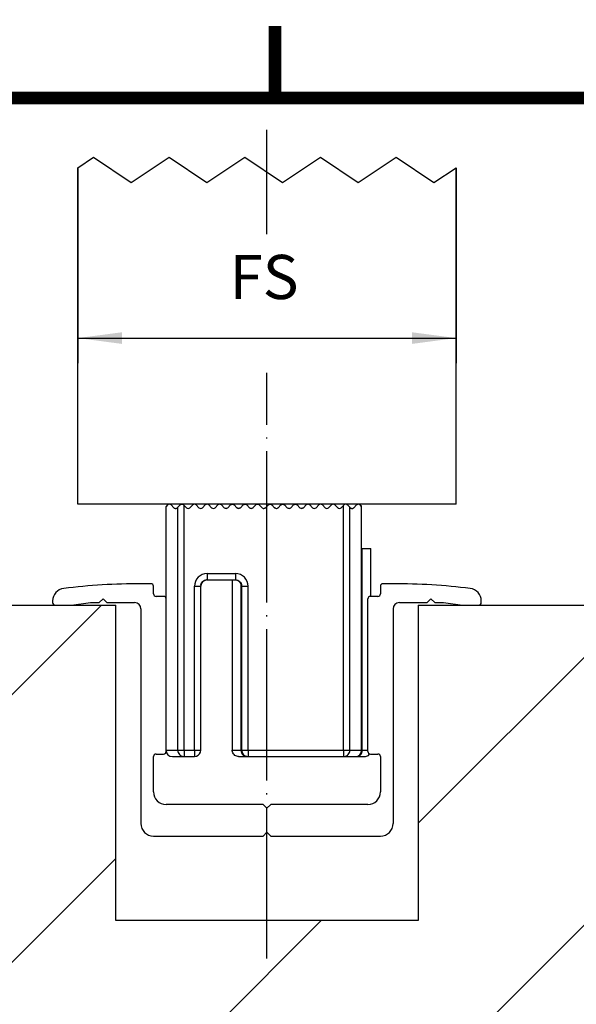
# Model space of a CAD drawing. Units: inches. Extents: x 0 to 584, y 0 to 411.
# Drawn here: x 102 to 147, y 77 to 155 of the extents above; entities that cross this region are included whole.
import ezdxf

# ---------------------------------------------------------------- set-up
doc = ezdxf.new("R2010")
doc.units = ezdxf.units.IN
doc.linetypes.add('DASHED', pattern=[15, 7, -8])
doc.linetypes.add('DOT_CENTER', pattern=[14, 12, -1, 0, -1])
doc.layers.add('1', color=7, linetype='Continuous')
doc.styles.add('CONVERTER_11', font='txt.shx', dxfattribs={"width": 0.9})
doc.dimstyles.new('ME10_DIM_42', dxfattribs={"dimtxt": 3.5, "dimasz": 3.5, "dimexe": 2, "dimexo": 0, "dimgap": 2, "dimtad": 1, "dimdsep": 46, "dimtxsty": 'CONVERTER_11', "dimsah": 1, "dimcen": 0.09, "dimclrd": 3, "dimclre": 3, "dimclrt": 4, "dimadec": 0, "dimazin": 0, "dimtfac": 1, "dimtdec": 4, "dimtix": 1, "dimtmove": 0, "dimatfit": 3, "dimfxl": 0, "dimtolj": 1, "dimtzin": 0, "dimarcsym": 0})

# ---------------------------------------------------------------- blocks, each defined once
blk = doc.blocks.new('10421-EP-83_04_Holzfluegel_30mm_ohne_Bearbeitung_1__137', base_point=(107.01, 116.875))
at = {"color": 3, "linetype": 'DOT_CENTER'}
for p, q in [((107.01, 143.548), (108.251, 144.375)), ((108.251, 144.375), (111.251, 142.375)), ((111.251, 142.375), (114.251, 144.375)), ((114.251, 144.375), (117.251, 142.375)), ((117.251, 142.375), (120.251, 144.375)), ((120.251, 144.375), (123.251, 142.375)), ((123.251, 142.375), (126.251, 144.375)), ((126.251, 144.375), (129.251, 142.375)), ((129.251, 142.375), (132.251, 144.375)), ((132.251, 144.375), (135.251, 142.375)), ((135.251, 142.375), (137.01, 143.548))]:
    blk.add_line(p, q, dxfattribs=at)
at = {"color": 1, "linetype": 'Continuous'}
for p, q in [((107.01, 116.875), (107.01, 143.548)), ((137.01, 116.875), (137.01, 143.548)), ((120.26, 116.875), (107.01, 116.875)), ((123.26, 116.875), (120.26, 116.875)), ((125.254, 116.875), (123.26, 116.875)), ((126.254, 116.875), (125.254, 116.875)), ((127.26, 116.875), (126.254, 116.875)), ((137.01, 116.875), (127.26, 116.875))]:
    blk.add_line(p, q, dxfattribs=at)
at = {"layer": '1', "color": 3, "linetype": 'DOT_CENTER'}
blk.add_line((122.01, 138.279), (122.01, 146.548), dxfattribs=at)
blk = doc.blocks.new('10421-EP-83_11_U-Profil_20x20x2_1_32__138', base_point=(105.01, 90.575))
at = {"color": 1, "linetype": 'Continuous'}
for p, q in [((112.81, 110.575), (112.01, 110.575)), ((113.01, 109.775), (113.01, 110.375)), ((131.01, 110.375), (131.01, 109.775)), ((132.01, 110.575), (131.21, 110.575)), ((108.71, 109.075), (109.01, 109.375)), ((109.01, 109.375), (109.31, 109.075)), ((113.81, 109.575), (113.21, 109.575)), ((114.01, 97.275), (114.01, 109.375)), ((130.01, 97.275), (130.01, 109.375)), ((130.81, 109.575), (130.21, 109.575)), ((134.71, 109.075), (135.01, 109.375)), ((135.01, 109.375), (135.31, 109.075)), ((105.01, 109.207), (105.01, 109.075)), ((105.21, 108.875), (106.51, 108.875)), ((106.51, 108.875), (108.01, 109.075)), ((108.01, 109.075), (108.71, 109.075)), ((109.31, 109.075), (111.51, 109.075)), ((112.01, 108.575), (112.01, 91.575)), ((132.01, 108.575), (132.01, 91.575)), ((132.51, 109.075), (134.71, 109.075)), ((135.31, 109.075), (136.01, 109.075)), ((136.01, 109.075), (137.51, 108.875)), ((137.51, 108.875), (138.81, 108.875)), ((139.01, 109.075), (139.01, 109.207)), ((113.01, 94.075), (113.01, 96.875)), ((113.21, 97.075), (113.81, 97.075)), ((130.21, 97.075), (130.81, 97.075)), ((131.01, 96.875), (131.01, 94.075)), ((121.71, 93.075), (114.01, 93.075)), ((122.01, 92.775), (121.71, 93.075)), ((122.31, 93.075), (122.01, 92.775)), ((130.01, 93.075), (122.31, 93.075)), ((113.01, 90.575), (121.71, 90.575)), ((121.71, 90.575), (122.01, 90.875)), ((122.01, 90.875), (122.31, 90.575)), ((122.31, 90.575), (131.01, 90.575))]:
    blk.add_line(p, q, dxfattribs=at)
for centre, radius, start, end in [((106.01, 109.207), 1, 97.03346, 180), ((112.01, 60.575), 50, 90, 97.03346), ((112.81, 110.375), 0.2, 0, 90), ((131.21, 110.375), 0.2, 90, 180), ((132.01, 60.575), 50, 82.96654, 90), ((138.01, 109.207), 1, 0, 82.96654), ((113.21, 109.775), 0.2, 180, 270), ((113.81, 109.375), 0.2, 0, 90), ((130.21, 109.375), 0.2, 90, 180), ((130.81, 109.775), 0.2, 270, 0), ((105.21, 109.075), 0.2, 180, 270), ((111.51, 108.575), 0.5, 360, 90), ((132.51, 108.575), 0.5, 90, 180), ((138.81, 109.075), 0.2, 270, 0), ((113.21, 96.875), 0.2, 90, 180), ((113.81, 97.275), 0.2, 270, 0), ((130.21, 97.275), 0.2, 180, 270), ((130.81, 96.875), 0.2, 0, 90), ((114.01, 94.075), 1, 180, 270), ((130.01, 94.075), 1, 270, 0), ((113.01, 91.575), 1, 180, 270), ((131.01, 91.575), 1, 270, 0)]:
    blk.add_arc(centre, radius, start, end, dxfattribs=at)
blk = doc.blocks.new('10421-6-0869_Bodenfuehrung_1__140', base_point=(114.01, 96.875))
at = {"color": 1, "linetype": 'Continuous'}
for p, q in [((114.118, 116.817), (114.01, 116.708)), ((114.01, 109.375), (114.01, 116.708)), ((114.132, 116.829), (114.118, 116.817)), ((114.155, 116.846), (114.132, 116.829)), ((114.181, 116.859), (114.155, 116.846)), ((114.208, 116.869), (114.181, 116.859)), ((114.262, 116.875), (114.208, 116.869)), ((114.286, 116.874), (114.262, 116.875)), ((114.312, 116.868), (114.286, 116.874)), ((114.34, 116.859), (114.312, 116.868)), ((114.368, 116.844), (114.34, 116.859)), ((114.401, 116.817), (114.368, 116.844)), ((114.618, 116.6), (114.401, 116.817)), ((114.618, 116.6), (114.648, 116.576)), ((114.648, 116.576), (114.672, 116.562)), ((114.672, 116.562), (114.696, 116.552)), ((114.696, 116.552), (114.721, 116.545)), ((114.721, 116.545), (114.771, 116.541)), ((114.771, 116.541), (114.795, 116.544)), ((114.795, 116.544), (114.819, 116.55)), ((114.819, 116.55), (114.844, 116.56)), ((114.844, 116.56), (114.869, 116.574)), ((114.869, 116.574), (114.901, 116.6)), ((114.939, 116.638), (114.901, 116.6)), ((115.118, 116.817), (114.939, 116.638)), ((115.144, 116.839), (115.118, 116.817)), ((115.193, 116.864), (115.144, 116.839)), ((115.401, 116.817), (115.193, 116.864)), ((115.43, 116.788), (115.401, 116.817)), ((115.43, 116.788), (115.618, 116.6)), ((115.901, 116.6), (116.118, 116.817)), ((116.401, 116.817), (116.618, 116.6)), ((116.901, 116.6), (117.118, 116.817)), ((117.401, 116.817), (117.618, 116.6)), ((117.901, 116.6), (118.118, 116.817)), ((118.401, 116.817), (118.618, 116.6)), ((118.672, 116.562), (118.666, 116.565)), ((118.705, 116.549), (118.684, 116.557)), ((118.761, 116.542), (118.744, 116.542)), ((118.787, 116.543), (118.771, 116.542)), ((118.86, 116.569), (118.848, 116.562)), ((118.891, 116.591), (118.872, 116.576)), ((118.901, 116.6), (119.118, 116.817)), ((119.143, 116.837), (119.158, 116.848)), ((119.158, 116.848), (119.16, 116.849)), ((119.163, 116.851), (119.166, 116.852)), ((119.166, 116.852), (119.182, 116.86)), ((119.182, 116.86), (119.187, 116.862)), ((119.182, 116.86), (119.185, 116.861)), ((119.19, 116.863), (119.198, 116.866)), ((119.198, 116.866), (119.205, 116.867)), ((119.215, 116.87), (119.229, 116.873)), ((119.226, 116.872), (119.233, 116.874)), ((119.233, 116.874), (119.238, 116.874)), ((119.238, 116.874), (119.245, 116.875)), ((119.238, 116.874), (119.243, 116.875)), ((119.247, 116.875), (119.253, 116.875)), ((119.253, 116.875), (119.268, 116.875)), ((119.268, 116.875), (119.271, 116.875)), ((119.298, 116.871), (119.303, 116.871)), ((119.303, 116.871), (119.328, 116.864)), ((119.304, 116.87), (119.31, 116.869)), ((119.318, 116.867), (119.31, 116.869)), ((119.318, 116.867), (119.328, 116.864)), ((119.328, 116.864), (119.332, 116.862)), ((119.334, 116.861), (119.338, 116.859)), ((119.338, 116.859), (119.346, 116.855)), ((119.363, 116.847), (119.365, 116.845)), ((119.365, 116.845), (119.37, 116.842)), ((119.37, 116.842), (119.375, 116.838)), ((119.395, 116.822), (119.398, 116.82)), ((119.398, 116.82), (119.401, 116.817)), ((119.401, 116.817), (119.618, 116.6)), ((119.644, 116.578), (119.618, 116.6)), ((119.674, 116.561), (119.649, 116.575)), ((119.704, 116.549), (119.691, 116.554)), ((119.741, 116.543), (119.72, 116.546)), ((119.776, 116.542), (119.756, 116.541)), ((119.823, 116.552), (119.789, 116.544)), ((119.855, 116.566), (119.841, 116.559)), ((119.883, 116.584), (119.873, 116.577)), ((119.901, 116.6), (120.118, 116.817)), ((120.143, 116.838), (120.144, 116.838)), ((120.144, 116.838), (120.149, 116.842)), ((120.149, 116.842), (120.158, 116.847)), ((120.173, 116.856), (120.177, 116.857)), ((120.177, 116.857), (120.183, 116.86)), ((120.183, 116.86), (120.191, 116.863)), ((120.205, 116.867), (120.213, 116.87)), ((120.213, 116.87), (120.221, 116.871)), ((120.228, 116.873), (120.242, 116.875)), ((120.235, 116.874), (120.242, 116.875)), ((120.242, 116.875), (120.258, 116.875)), ((120.269, 116.875), (120.288, 116.874)), ((120.288, 116.874), (120.296, 116.872)), ((120.296, 116.872), (120.313, 116.868)), ((120.323, 116.865), (120.325, 116.865)), ((120.325, 116.865), (120.341, 116.858)), ((120.352, 116.853), (120.36, 116.849)), ((120.36, 116.849), (120.366, 116.844)), ((120.385, 116.831), (120.391, 116.827)), ((120.391, 116.827), (120.401, 116.817)), ((120.401, 116.817), (120.618, 116.6)), ((120.636, 116.585), (120.618, 116.6)), ((120.674, 116.56), (120.674, 116.561)), ((120.709, 116.548), (120.685, 116.556)), ((120.743, 116.542), (120.728, 116.544)), ((120.889, 116.589), (120.86, 116.568)), ((120.891, 116.59), (120.889, 116.589)), ((120.901, 116.6), (120.891, 116.59)), ((120.901, 116.6), (121.118, 116.817)), ((121.175, 116.857), (121.177, 116.857)), ((121.177, 116.857), (121.184, 116.86)), ((121.209, 116.868), (121.213, 116.87)), ((121.213, 116.87), (121.22, 116.872)), ((121.22, 116.872), (121.229, 116.873)), ((121.243, 116.874), (121.25, 116.875)), ((121.25, 116.875), (121.259, 116.875)), ((121.259, 116.875), (121.263, 116.875)), ((121.278, 116.874), (121.288, 116.873)), ((121.288, 116.873), (121.298, 116.872)), ((121.305, 116.87), (121.325, 116.864)), ((121.325, 116.864), (121.327, 116.863)), ((121.401, 116.817), (121.618, 116.6)), ((121.655, 116.571), (121.643, 116.579)), ((121.705, 116.549), (121.673, 116.561)), ((121.704, 116.549), (121.731, 116.543)), ((121.738, 116.542), (121.731, 116.543)), ((121.841, 116.559), (121.822, 116.552)), ((121.841, 116.559), (121.857, 116.567)), ((121.868, 116.574), (121.857, 116.567)), ((121.901, 116.6), (122.118, 116.817)), ((122.127, 116.824), (122.139, 116.835)), ((122.139, 116.835), (122.143, 116.837)), ((122.156, 116.846), (122.166, 116.852)), ((122.166, 116.852), (122.171, 116.854)), ((122.171, 116.854), (122.172, 116.855)), ((122.205, 116.868), (122.221, 116.872)), ((122.221, 116.872), (122.232, 116.873)), ((122.238, 116.874), (122.241, 116.875)), ((122.241, 116.875), (122.26, 116.875)), ((122.26, 116.875), (122.265, 116.875)), ((122.271, 116.875), (122.278, 116.875)), ((122.278, 116.875), (122.299, 116.872)), ((122.299, 116.872), (122.301, 116.871)), ((122.301, 116.871), (122.314, 116.868)), ((122.314, 116.868), (122.321, 116.865)), ((122.342, 116.857), (122.349, 116.854)), ((122.349, 116.854), (122.354, 116.852)), ((122.354, 116.852), (122.356, 116.85)), ((122.37, 116.841), (122.38, 116.835)), ((122.38, 116.835), (122.383, 116.832)), ((122.401, 116.817), (122.618, 116.6)), ((122.625, 116.594), (122.618, 116.6)), ((122.657, 116.57), (122.64, 116.582)), ((122.687, 116.556), (122.67, 116.563)), ((122.71, 116.548), (122.702, 116.55)), ((122.742, 116.542), (122.734, 116.543)), ((122.742, 116.542), (122.768, 116.541)), ((122.834, 116.556), (122.816, 116.55)), ((122.895, 116.594), (122.877, 116.58)), ((122.898, 116.597), (122.895, 116.594)), ((122.901, 116.6), (122.898, 116.597)), ((122.901, 116.6), (123.118, 116.817)), ((123.118, 116.817), (123.128, 116.826)), ((123.128, 116.826), (123.135, 116.831)), ((123.149, 116.842), (123.155, 116.846)), ((123.155, 116.846), (123.168, 116.853)), ((123.171, 116.855), (123.185, 116.861)), ((123.185, 116.861), (123.191, 116.863)), ((123.209, 116.868), (123.218, 116.871)), ((123.218, 116.871), (123.223, 116.872)), ((123.223, 116.872), (123.226, 116.873)), ((123.236, 116.874), (123.251, 116.875)), ((123.251, 116.875), (123.259, 116.875)), ((123.261, 116.875), (123.285, 116.874)), ((123.285, 116.874), (123.288, 116.873)), ((123.325, 116.864), (123.336, 116.86)), ((123.336, 116.86), (123.35, 116.854)), ((123.354, 116.851), (123.37, 116.842)), ((123.37, 116.842), (123.377, 116.838)), ((123.378, 116.837), (123.379, 116.836)), ((123.379, 116.836), (123.401, 116.817)), ((123.401, 116.817), (123.618, 116.6)), ((123.647, 116.577), (123.632, 116.588)), ((123.674, 116.561), (123.662, 116.567)), ((123.736, 116.543), (123.719, 116.546)), ((123.762, 116.541), (123.755, 116.541)), ((123.799, 116.546), (123.784, 116.543)), ((123.827, 116.553), (123.816, 116.55)), ((123.86, 116.569), (123.845, 116.561)), ((123.887, 116.588), (123.872, 116.576)), ((123.901, 116.6), (124.118, 116.817)), ((124.139, 116.835), (124.143, 116.838)), ((124.143, 116.838), (124.154, 116.845)), ((124.162, 116.85), (124.169, 116.854)), ((124.169, 116.854), (124.181, 116.859)), ((124.189, 116.862), (124.192, 116.864)), ((124.192, 116.864), (124.198, 116.866)), ((124.198, 116.866), (124.206, 116.868)), ((124.223, 116.872), (124.229, 116.873)), ((124.229, 116.873), (124.236, 116.874)), ((124.245, 116.875), (124.256, 116.875)), ((124.254, 116.875), (124.26, 116.875)), ((124.26, 116.875), (124.267, 116.875)), ((124.267, 116.875), (124.272, 116.875)), ((124.277, 116.875), (124.281, 116.874)), ((124.281, 116.874), (124.291, 116.873)), ((124.291, 116.873), (124.297, 116.871)), ((124.313, 116.868), (124.321, 116.866)), ((124.321, 116.866), (124.33, 116.863)), ((124.335, 116.861), (124.338, 116.86)), ((124.338, 116.86), (124.35, 116.854)), ((124.35, 116.854), (124.355, 116.851)), ((124.369, 116.842), (124.36, 116.849)), ((124.369, 116.842), (124.376, 116.838)), ((124.376, 116.838), (124.38, 116.835)), ((124.401, 116.817), (124.618, 116.6)), ((124.674, 116.561), (124.677, 116.559)), ((124.725, 116.544), (124.734, 116.543)), ((124.773, 116.542), (124.76, 116.541)), ((124.789, 116.543), (124.799, 116.545)), ((124.835, 116.556), (124.819, 116.55)), ((124.842, 116.559), (124.828, 116.553)), ((124.869, 116.574), (124.877, 116.579)), ((124.886, 116.587), (124.897, 116.596)), ((124.901, 116.6), (125.118, 116.817)), ((125.163, 116.85), (125.156, 116.846)), ((125.166, 116.852), (125.163, 116.85)), ((125.182, 116.86), (125.176, 116.857)), ((125.186, 116.861), (125.182, 116.86)), ((125.223, 116.872), (125.217, 116.871)), ((125.227, 116.873), (125.223, 116.872)), ((125.244, 116.875), (125.239, 116.874)), ((125.249, 116.875), (125.244, 116.875)), ((125.265, 116.875), (125.26, 116.875)), ((125.271, 116.875), (125.265, 116.875)), ((125.286, 116.874), (125.281, 116.874)), ((125.292, 116.873), (125.286, 116.874)), ((125.307, 116.87), (125.303, 116.871)), ((125.314, 116.868), (125.307, 116.87)), ((125.347, 116.855), (125.344, 116.857)), ((125.353, 116.852), (125.347, 116.855)), ((125.366, 116.845), (125.363, 116.847)), ((125.372, 116.841), (125.366, 116.845)), ((125.383, 116.833), (125.381, 116.834)), ((125.389, 116.827), (125.383, 116.833)), ((125.401, 116.817), (125.618, 116.6)), ((125.648, 116.576), (125.657, 116.57)), ((125.666, 116.565), (125.675, 116.56)), ((125.686, 116.555), (125.695, 116.552)), ((125.771, 116.542), (125.781, 116.543)), ((125.793, 116.544), (125.802, 116.546)), ((125.854, 116.565), (125.863, 116.57)), ((125.889, 116.589), (125.899, 116.598)), ((125.901, 116.6), (126.118, 116.817)), ((126.128, 116.826), (126.118, 116.817)), ((126.131, 116.828), (126.128, 116.826)), ((126.145, 116.839), (126.138, 116.834)), ((126.148, 116.841), (126.145, 116.839)), ((126.163, 116.85), (126.156, 116.846)), ((126.166, 116.852), (126.163, 116.85)), ((126.202, 116.867), (126.196, 116.865)), ((126.206, 116.868), (126.202, 116.867)), ((126.223, 116.872), (126.217, 116.871)), ((126.227, 116.873), (126.223, 116.872)), ((126.244, 116.875), (126.239, 116.874)), ((126.249, 116.875), (126.244, 116.875)), ((126.265, 116.875), (126.26, 116.875)), ((126.271, 116.875), (126.265, 116.875)), ((126.307, 116.87), (126.303, 116.871)), ((126.314, 116.868), (126.307, 116.87)), ((126.347, 116.855), (126.344, 116.857)), ((126.353, 116.852), (126.347, 116.855)), ((126.366, 116.845), (126.363, 116.847)), ((126.372, 116.841), (126.366, 116.845)), ((126.383, 116.833), (126.381, 116.834)), ((126.389, 116.827), (126.383, 116.833)), ((126.401, 116.817), (126.618, 116.6)), ((126.632, 116.588), (126.639, 116.582)), ((126.65, 116.574), (126.658, 116.57)), ((126.669, 116.563), (126.677, 116.559)), ((126.688, 116.555), (126.698, 116.551)), ((126.901, 116.6), (127.118, 116.817)), ((127.128, 116.826), (127.118, 116.817)), ((127.132, 116.829), (127.128, 116.826)), ((127.145, 116.839), (127.14, 116.836)), ((127.149, 116.842), (127.145, 116.839)), ((127.163, 116.85), (127.158, 116.847)), ((127.168, 116.853), (127.163, 116.85)), ((127.182, 116.86), (127.178, 116.858)), ((127.188, 116.862), (127.182, 116.86)), ((127.202, 116.867), (127.198, 116.865)), ((127.209, 116.869), (127.202, 116.867)), ((127.223, 116.872), (127.219, 116.871)), ((127.231, 116.873), (127.223, 116.872)), ((127.244, 116.875), (127.24, 116.874)), ((127.254, 116.875), (127.244, 116.875)), ((127.276, 116.875), (127.265, 116.875)), ((127.401, 116.817), (127.618, 116.6)), ((127.632, 116.588), (127.639, 116.582)), ((127.65, 116.574), (127.658, 116.57)), ((127.669, 116.563), (127.677, 116.559)), ((127.688, 116.555), (127.698, 116.551)), ((127.71, 116.548), (127.718, 116.546)), ((127.731, 116.544), (127.741, 116.542)), ((127.901, 116.6), (128.09, 116.788)), ((128.118, 116.817), (128.09, 116.788)), ((128.156, 116.847), (128.118, 116.817)), ((128.128, 116.826), (128.122, 116.821)), ((128.134, 116.83), (128.128, 116.826)), ((128.288, 116.873), (128.156, 116.847)), ((128.182, 116.86), (128.179, 116.858)), ((128.189, 116.862), (128.182, 116.86)), ((128.202, 116.867), (128.2, 116.866)), ((128.212, 116.869), (128.202, 116.867)), ((128.265, 116.875), (128.259, 116.875)), ((128.332, 116.862), (128.288, 116.873)), ((128.328, 116.864), (128.318, 116.866)), ((128.33, 116.863), (128.328, 116.864)), ((128.373, 116.841), (128.332, 116.862)), ((128.366, 116.845), (128.362, 116.847)), ((128.369, 116.843), (128.366, 116.845)), ((128.401, 116.817), (128.373, 116.841)), ((128.383, 116.833), (128.378, 116.836)), ((128.386, 116.83), (128.383, 116.833)), ((128.58, 116.638), (128.401, 116.817)), ((128.618, 116.6), (128.58, 116.638)), ((128.618, 116.6), (128.645, 116.577)), ((128.618, 116.6), (128.628, 116.591)), ((128.642, 116.58), (128.651, 116.574)), ((128.645, 116.577), (128.667, 116.564)), ((128.662, 116.567), (128.671, 116.562)), ((128.667, 116.564), (128.688, 116.554)), ((128.684, 116.556), (128.692, 116.553)), ((128.688, 116.554), (128.709, 116.548)), ((128.704, 116.549), (128.713, 116.547)), ((128.709, 116.548), (128.73, 116.543)), ((128.73, 116.543), (128.75, 116.541)), ((128.75, 116.541), (128.793, 116.544)), ((128.793, 116.544), (128.814, 116.549)), ((128.814, 116.549), (128.835, 116.556)), ((128.835, 116.556), (128.856, 116.566)), ((128.856, 116.566), (128.876, 116.579)), ((128.876, 116.579), (128.901, 116.6)), ((129.118, 116.817), (128.901, 116.6)), ((129.141, 116.837), (129.118, 116.817)), ((129.166, 116.852), (129.141, 116.837)), ((129.145, 116.839), (129.143, 116.838)), ((129.155, 116.845), (129.145, 116.839)), ((129.191, 116.863), (129.166, 116.852)), ((129.17, 116.854), (129.169, 116.854)), ((129.179, 116.858), (129.17, 116.854)), ((129.214, 116.87), (129.191, 116.863)), ((129.195, 116.865), (129.193, 116.864)), ((129.206, 116.868), (129.195, 116.865)), ((129.237, 116.874), (129.214, 116.87)), ((129.219, 116.871), (129.216, 116.871)), ((129.231, 116.873), (129.219, 116.871)), ((129.259, 116.875), (129.237, 116.874)), ((129.242, 116.875), (129.239, 116.874)), ((129.252, 116.875), (129.242, 116.875)), ((129.305, 116.87), (129.259, 116.875)), ((129.275, 116.875), (129.264, 116.875)), ((129.286, 116.874), (129.282, 116.874)), ((129.293, 116.872), (129.286, 116.874)), ((129.33, 116.863), (129.305, 116.87)), ((129.312, 116.868), (129.31, 116.869)), ((129.319, 116.866), (129.312, 116.868)), ((129.353, 116.853), (129.33, 116.863)), ((129.337, 116.86), (129.333, 116.861)), ((129.345, 116.856), (129.337, 116.86)), ((129.374, 116.839), (129.353, 116.853)), ((129.36, 116.848), (129.356, 116.85)), ((129.367, 116.844), (129.36, 116.848)), ((129.401, 116.817), (129.374, 116.839)), ((129.381, 116.834), (129.377, 116.837)), ((129.388, 116.829), (129.381, 116.834)), ((129.51, 116.708), (129.401, 116.817)), ((129.51, 116.759), (129.459, 116.759)), ((129.51, 116.708), (129.51, 116.759)), ((129.51, 97.375), (129.51, 116.708)), ((129.51, 113.375), (129.528, 113.375)), ((129.528, 113.375), (129.559, 113.375)), ((129.559, 113.375), (130.26, 113.375)), ((130.26, 109.576), (130.26, 113.375)), ((117.054, 110.83), (117.08, 110.842)), ((117.068, 110.837), (117.097, 110.847)), ((117.13, 110.857), (117.212, 110.871)), ((117.207, 110.871), (117.133, 110.858)), ((117.26, 110.875), (119.51, 110.875)), ((119.26, 110.875), (119.26, 97.375)), ((119.51, 110.875), (119.611, 110.865)), ((119.613, 110.865), (119.635, 110.859)), ((119.701, 110.837), (119.723, 110.827)), ((119.722, 110.828), (119.703, 110.836)), ((116.76, 97.375), (116.76, 110.375)), ((116.766, 110.448), (116.777, 110.501)), ((116.775, 110.492), (116.79, 110.546)), ((116.79, 110.546), (116.799, 110.568)), ((116.79, 110.546), (116.798, 110.567)), ((116.798, 110.567), (116.841, 110.649)), ((116.798, 110.567), (116.841, 110.649)), ((116.838, 110.642), (116.849, 110.66)), ((116.844, 110.653), (116.906, 110.729)), ((116.846, 110.656), (116.905, 110.728)), ((116.894, 110.714), (116.928, 110.748)), ((116.921, 110.743), (116.982, 110.791)), ((116.959, 110.773), (117.01, 110.808)), ((116.982, 110.791), (117.01, 110.808)), ((119.787, 110.791), (119.76, 110.805)), ((119.76, 110.805), (119.776, 110.796)), ((119.776, 110.796), (119.787, 110.787)), ((119.787, 110.791), (119.823, 110.763)), ((119.787, 110.787), (119.85, 110.734)), ((119.815, 110.77), (119.794, 110.787)), ((119.85, 110.734), (119.862, 110.723)), ((119.862, 110.723), (119.898, 110.68)), ((119.863, 110.729), (119.925, 110.653)), ((119.898, 110.68), (119.915, 110.66)), ((119.915, 110.66), (119.952, 110.598)), ((119.925, 110.653), (119.931, 110.644)), ((119.952, 110.598), (119.959, 110.586)), ((119.959, 110.586), (119.986, 110.515)), ((119.972, 110.567), (119.975, 110.557)), ((119.986, 110.515), (119.994, 110.491)), ((119.993, 110.497), (120.01, 110.375)), ((120.01, 110.375), (119.994, 110.494)), ((120.01, 97.375), (120.01, 110.375)), ((114.01, 97.375), (114.01, 109.375)), ((114.51, 96.875), (115.43, 96.875)), ((115.43, 96.875), (116.26, 96.875)), ((116.739, 97.235), (116.76, 97.375)), ((119.262, 97.333), (119.26, 97.375)), ((119.276, 97.249), (119.262, 97.333)), ((119.304, 97.17), (119.276, 97.249)), ((119.345, 97.095), (119.304, 97.17)), ((119.399, 97.03), (119.345, 97.095)), ((119.462, 96.973), (119.399, 97.03)), ((119.535, 96.929), (119.462, 96.973)), ((119.613, 96.897), (119.535, 96.929)), ((119.696, 96.879), (119.613, 96.897)), ((119.76, 96.875), (119.696, 96.879)), ((119.76, 96.875), (120.361, 96.875)), ((120.019, 97.279), (120.019, 97.278)), ((120.019, 97.278), (120.027, 97.246)), ((120.019, 97.278), (120.026, 97.249)), ((120.026, 97.249), (120.029, 97.241)), ((120.027, 97.246), (120.029, 97.238)), ((120.047, 97.188), (120.048, 97.184)), ((120.047, 97.187), (120.048, 97.184)), ((120.048, 97.184), (120.077, 97.125)), ((120.077, 97.125), (120.088, 97.107)), ((120.093, 97.099), (120.094, 97.098)), ((120.166, 97.014), (120.156, 97.022)), ((120.232, 96.96), (120.226, 96.964)), ((120.232, 96.96), (120.26, 96.942)), ((120.261, 96.942), (120.232, 96.96)), ((120.26, 96.942), (120.29, 96.927)), ((120.289, 96.928), (120.261, 96.942)), ((120.316, 96.915), (120.318, 96.914)), ((120.318, 96.914), (120.316, 96.914)), ((120.318, 96.914), (120.32, 96.913)), ((120.352, 96.902), (120.38, 96.893)), ((120.372, 96.876), (120.361, 96.875)), ((120.361, 96.875), (120.51, 96.875)), ((120.38, 96.893), (120.389, 96.891)), ((120.395, 96.889), (120.412, 96.885)), ((120.412, 96.885), (120.434, 96.883)), ((120.51, 96.875), (128.09, 96.875)), ((128.09, 96.875), (129.01, 96.875)), ((129.01, 96.875), (129.159, 96.875)), ((129.147, 96.876), (129.159, 96.875)), ((129.159, 96.875), (129.745, 96.875)), ((129.745, 96.875), (129.823, 96.879)), ((129.823, 96.879), (129.906, 96.897)), ((129.906, 96.897), (129.985, 96.929)), ((129.985, 96.929), (130.057, 96.973)), ((130.057, 96.973), (130.121, 97.03)), ((130.121, 97.03), (130.162, 97.081))]:
    blk.add_line(p, q, dxfattribs=at)
at = {"color": 124, "linetype": 'Continuous'}
for p, q in [((114.939, 97.375), (114.939, 116.638)), ((115.43, 97.375), (115.43, 116.788)), ((128.09, 97.375), (128.09, 116.788)), ((128.58, 97.375), (128.58, 116.638)), ((129.559, 97.375), (129.559, 113.375)), ((117.26, 111.375), (117.26, 110.875)), ((117.26, 111.375), (119.51, 111.375)), ((119.51, 111.375), (119.51, 110.875)), ((116.26, 97.375), (116.26, 110.375)), ((116.26, 110.375), (116.76, 110.375)), ((119.85, 110.734), (119.863, 110.729)), ((119.961, 97.375), (119.961, 110.582)), ((120.01, 110.375), (120.51, 110.375)), ((120.51, 97.375), (120.51, 110.375)), ((114.01, 97.375), (114.939, 97.375)), ((114.939, 97.375), (115.43, 97.375)), ((115.43, 97.375), (115.43, 96.875)), ((115.43, 97.375), (116.26, 97.375)), ((116.26, 97.375), (116.76, 97.375)), ((116.26, 97.375), (116.26, 96.875)), ((119.26, 97.375), (119.961, 97.375)), ((119.961, 97.375), (119.992, 97.375)), ((119.992, 97.375), (120.01, 97.375)), ((120.01, 97.375), (120.51, 97.375)), ((120.153, 97.025), (120.156, 97.022)), ((120.408, 96.886), (120.372, 96.876)), ((120.51, 97.375), (120.51, 96.875)), ((120.51, 97.375), (128.09, 97.375)), ((128.09, 97.375), (128.09, 96.875)), ((128.09, 97.375), (128.58, 97.375)), ((128.58, 97.375), (129.51, 97.375)), ((129.11, 96.886), (129.123, 96.881)), ((129.51, 97.375), (129.528, 97.375)), ((129.528, 97.375), (129.559, 97.375)), ((129.559, 97.375), (129.993, 97.375)), ((129.993, 97.375), (130.01, 97.375))]:
    blk.add_line(p, q, dxfattribs=at)
at = {"color": 1, "linetype": 'Continuous'}
for centre, radius, start, end in [((115.76, 116.741), 0.2, 225, 315), ((116.26, 116.675), 0.2, 45, 135), ((116.76, 116.741), 0.2, 225, 315), ((117.26, 116.675), 0.2, 45, 135), ((117.76, 116.741), 0.2, 225, 315), ((118.26, 116.675), 0.2, 45, 135), ((118.76, 116.741), 0.2, 225, 315), ((119.26, 116.675), 0.2, 45, 135), ((119.76, 116.741), 0.2, 225, 315), ((120.26, 116.675), 0.2, 45, 135), ((120.76, 116.741), 0.2, 225, 315), ((121.26, 116.675), 0.2, 45, 135), ((121.76, 116.741), 0.2, 225, 315), ((122.26, 116.675), 0.2, 45, 135), ((122.76, 116.741), 0.2, 225, 315), ((123.26, 116.675), 0.2, 45, 135), ((123.76, 116.741), 0.2, 225, 315), ((124.26, 116.675), 0.2, 45, 135), ((124.76, 116.741), 0.2, 225, 315), ((125.26, 116.675), 0.2, 45, 135), ((125.76, 116.741), 0.2, 225, 315), ((126.26, 116.675), 0.2, 45, 135), ((126.76, 116.741), 0.2, 225, 315), ((127.26, 116.675), 0.2, 45, 135), ((127.76, 116.741), 0.2, 225, 315), ((117.26, 110.375), 0.5, 90, 180), ((119.51, 110.375), 0.5, 360, 90), ((114.51, 97.375), 0.5, 180, 270), ((116.26, 97.375), 0.5, 269.99923, 343.63377), ((120.51, 97.375), 0.5, 180, 270), ((129.01, 97.375), 0.5, 270, 0)]:
    blk.add_arc(centre, radius, start, end, dxfattribs=at)
at = {"color": 124, "linetype": 'Continuous'}
for centre, start, end in [((117.26, 110.375), 90, 180), ((119.51, 110.375), 0, 90)]:
    blk.add_arc(centre, 1, start, end, dxfattribs=at)
for points in [[(114.939, 97.375), (114.97, 97.201), (115.059, 97.048), (115.195, 96.937), (115.36, 96.881)], [(119.961, 97.375), (119.986, 97.199), (120.06, 97.045), (120.173, 96.934), (120.31, 96.88)], [(128.159, 96.881), (128.325, 96.937), (128.46, 97.048), (128.549, 97.201), (128.58, 97.375)], [(129.123, 96.881), (129.135, 96.878), (129.147, 96.876)], [(129.21, 96.88), (129.346, 96.934), (129.459, 97.045), (129.533, 97.199), (129.559, 97.375)]]:
    blk.add_spline(points, degree=3, dxfattribs=at)
at = {"color": 1, "linetype": 'Continuous'}
for points in [[(115.36, 96.881), (115.395, 96.877), (115.43, 96.875)], [(120.31, 96.88), (120.335, 96.876), (120.361, 96.875)], [(128.09, 96.875), (128.125, 96.877), (128.159, 96.881)], [(129.159, 96.875), (129.184, 96.876), (129.21, 96.88)]]:
    blk.add_spline(points, degree=3, dxfattribs=at)
blk = doc.blocks.new('10421-EP-83_26_Boden-dreifluegelig', base_point=(48.661, 68.681))
at = {"layer": '1', "linetype": 'Continuous'}
h = blk.add_hatch(dxfattribs=at)
h.set_pattern_fill('_USER', color=3, scale=15, angle=45, pattern_type=0)
h.set_pattern_definition([(45, (0, 0), (-10.6066, 10.6066), [])])
h.paths.add_polyline_path([(196.962, 106.475), (198.962, 103.475), (196.962, 100.475), (198.962, 97.475), (196.962, 94.475), (198.962, 91.475), (196.962, 88.475), (198.962, 85.475), (196.962, 82.475), (198.962, 79.475), (196.962, 76.475), (198.962, 73.475), (197.962, 71.975), (197.962, 69.681), (196.751, 69.681), (195.251, 68.681), (192.251, 70.681), (189.251, 68.681), (186.251, 70.681), (183.251, 68.681), (180.251, 70.681), (177.251, 68.681), (174.251, 70.681), (171.251, 68.681), (168.251, 70.681), (165.251, 68.681), (162.251, 70.681), (159.251, 68.681), (156.251, 70.681), (153.251, 68.681), (150.251, 70.681), (147.251, 68.681), (144.251, 70.681), (141.251, 68.681), (138.251, 70.681), (135.251, 68.681), (132.251, 70.681), (129.251, 68.681), (126.251, 70.681), (123.251, 68.681), (120.251, 70.681), (117.251, 68.681), (114.251, 70.681), (111.251, 68.681), (108.251, 70.681), (105.251, 68.681), (102.251, 70.681), (99.251, 68.681), (96.251, 70.681), (93.251, 68.681), (90.251, 70.681), (87.251, 68.681), (84.251, 70.681), (81.251, 68.681), (78.251, 70.681), (75.251, 68.681), (72.251, 70.681), (69.251, 68.681), (66.251, 70.681), (63.251, 68.681), (60.251, 70.681), (57.251, 68.681), (54.251, 70.681), (51.251, 68.681), (49.751, 69.681), (49.661, 69.681), (49.661, 71.975), (50.661, 73.475), (48.661, 76.475), (50.661, 79.475), (48.661, 82.475), (50.661, 85.475), (48.661, 88.475), (50.661, 91.475), (48.661, 94.475), (50.661, 97.475), (48.661, 100.475), (50.661, 103.475), (48.661, 106.475), (50.261, 108.875), (62.71, 108.875), (64.01, 108.875), (67.51, 108.875), (67.51, 83.875), (91.51, 83.875), (91.51, 108.875), (95.01, 108.875), (96.31, 108.875), (105.21, 108.875), (106.51, 108.875), (110.01, 108.875), (110.01, 83.875), (134.01, 83.875), (134.01, 108.875), (137.51, 108.875), (138.81, 108.875), (147.71, 108.875), (149.01, 108.875), (152.51, 108.875), (152.51, 83.875), (176.51, 83.875), (176.51, 108.875), (180.01, 108.875), (181.31, 108.875), (198.562, 108.875)])
at = {"color": 1, "linetype": 'Continuous'}
for p, q in [((96.31, 108.875), (105.21, 108.875)), ((105.21, 108.875), (106.51, 108.875)), ((106.51, 108.875), (110.01, 108.875)), ((110.01, 83.875), (110.01, 108.875)), ((134.01, 108.875), (137.51, 108.875)), ((134.01, 108.875), (134.01, 83.875)), ((137.51, 108.875), (138.81, 108.875)), ((138.81, 108.875), (147.71, 108.875)), ((134.01, 83.875), (110.01, 83.875))]:
    blk.add_line(p, q, dxfattribs=at)
at = {"layer": '1', "color": 3, "linetype": 'DOT_CENTER'}
blk.add_line((122.01, 80.875), (122.01, 127.284), dxfattribs=at)
blk = doc.blocks.new('10421-EP-83-Perlan-Teleskop-Standard__144', base_point=(48.661, 68.681))
for name, p in [('10421-EP-83_04_Holzfluegel_30mm_ohne_Bearbeitung_1__137', (107.01, 116.875)), ('10421-EP-83_26_Boden-dreifluegelig', (48.661, 68.681)), ('10421-6-0869_Bodenfuehrung_1__140', (114.01, 96.875)), ('10421-EP-83_11_U-Profil_20x20x2_1_32__138', (105.01, 90.575))]:
    blk.add_blockref(name, p)
blk = doc.blocks.new('*D425')
at = {"layer": '1', "color": 3, "linetype": 'Continuous'}
for p, q in [((107.01, 143.548), (107.01, 128.045)), ((137.01, 143.548), (137.01, 128.045)), ((107.01, 130.045), (137.01, 130.045))]:
    blk.add_line(p, q, dxfattribs=at)
at = {"layer": '1', "color": 3}
for points in [[(110.51, 130.506), (110.51, 129.584), (107.01, 130.045)], [(133.51, 129.584), (133.51, 130.506), (137.01, 130.045)]]:
    blk.add_solid(points, dxfattribs=at)
at = {"layer": '1', "color": 4, "insert": (119.035, 132.045), "char_height": 3.5, "attachment_point": 7, "rotation": 0.00014, "line_spacing_factor": 0.60024, "style": 'CONVERTER_11'}
blk.add_mtext('FS', dxfattribs=at)
blk = doc.blocks.new('_01_01__315', base_point=(122, 181))
at = {"layer": '1', "color": 7, "linetype": 'DASHED', "const_width": 1}
for points in [[(122.646, 149.065), (122.646, 154.781)], [(183.148, 149.065), (61.148, 149.065)]]:
    blk.add_lwpolyline(points, dxfattribs=at)
blk = doc.blocks.new('1__316', base_point=(128, 181))
blk.add_blockref('_01_01__315', (122, 181))
blk = doc.blocks.new('Einfügen1__317', base_point=(128, 181))
at = {"layer": '1'}
blk.add_blockref('1__316', (128, 181), dxfattribs=at)
blk = doc.blocks.new('4__318', base_point=(128, 181))
blk.add_blockref('Einfügen1__317', (128, 181))
blk = doc.blocks.new('Einfügen1__319', base_point=(128, 181))
at = {"layer": '1'}
blk.add_blockref('4__318', (128, 181), dxfattribs=at)
blk = doc.blocks.new('5__320', base_point=(128, 181))
blk.add_blockref('Einfügen1__319', (128, 181))
blk = doc.blocks.new('Einfügen2__321', base_point=(128, 181))
at = {"layer": '1'}
blk.add_blockref('5__320', (128, 181), dxfattribs=at)
blk = doc.blocks.new('_07_01_01', base_point=(205, 1237.926))
blk.add_blockref('10421-EP-83-Perlan-Teleskop-Standard__144', (48.661, 68.681))
at = {"layer": '1'}
dim = blk.add_linear_dim(base=(107.01, 130.045), p1=(137.01, 143.548), p2=(107.01, 143.548), text='FS', dimstyle='ME10_DIM_42', dxfattribs=at)
dim.commit()
dim.dimension.update_dxf_attribs({"geometry": '*D425', "text_midpoint": (122.01, 133.795), "text_rotation": 0.00014})

msp = doc.modelspace()

# ---------------------------------------------------------------- block references
for name, p in [('Einfügen2__321', (128, 181)), ('_07_01_01', (205, 1237.926))]:
    msp.add_blockref(name, p)

doc.saveas('drawing.dxf')
